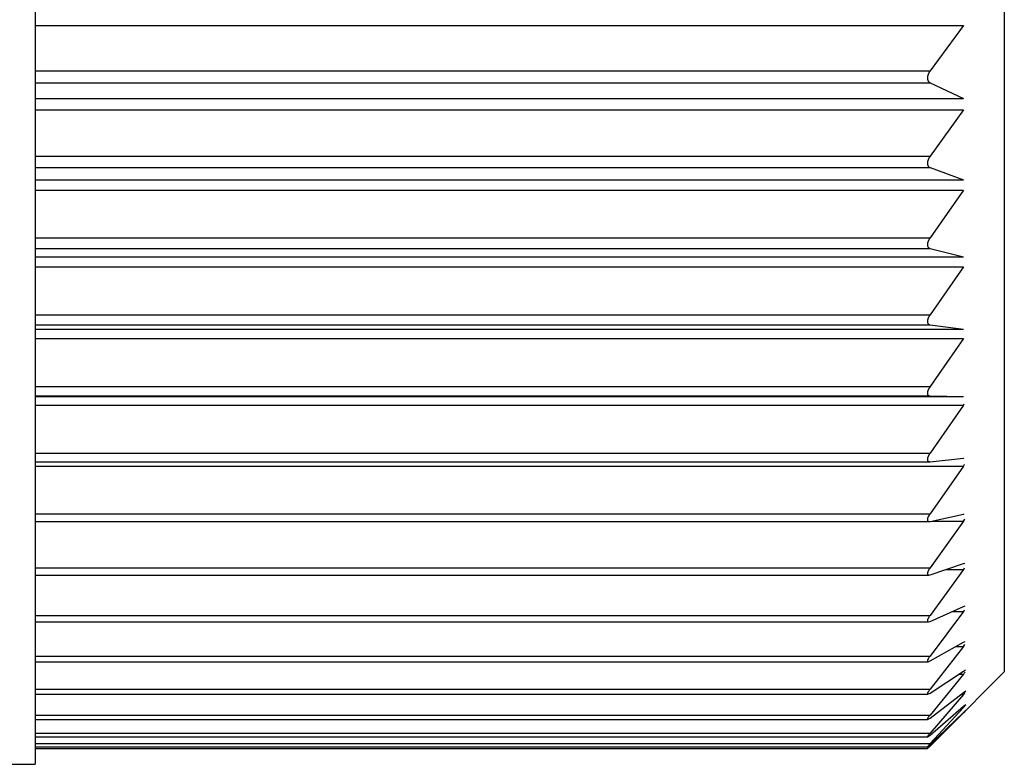
# Model space of a CAD drawing. Extents: x -92200 to 7275, y -73798 to 35614.
# Drawn here: x -89102 to -89095, y -72053 to -72049 of the extents above; entities that cross this region are included whole.
import ezdxf

# ---------------------------------------------------------------- set-up
doc = ezdxf.new("R2010")
doc.units = 0
doc.header["$LTSCALE"] = 80
doc.header["$MEASUREMENT"] = 0
doc.linetypes.add('________________', pattern=[0, 0, 0])
doc.layers.get('0').update_dxf_attribs({"linetype": 'CONTINUOUS'})
doc.layers.add('1', color=7, linetype='CONTINUOUS')

# ---------------------------------------------------------------- blocks, each defined once
blk = doc.blocks.new('A$C30893')
at = {"color": 7, "linetype": '________________'}
for p, q in [((159.9903, 58.3), (159.9903, 42.7)), ((166.2903, 57.7), (166.2903, 43.3)), ((166.0246, 47.5005), (165.8077, 47.2048)), ((165.8077, 47.1284), (166.0246, 47.025)), ((166.0246, 46.9532), (165.8077, 46.6501)), ((165.8077, 46.5769), (166.0246, 46.498)), ((166.0246, 46.4295), (165.8077, 46.1211)), ((165.8077, 46.0516), (166.0246, 45.9976)), ((166.0246, 45.933), (165.8077, 45.6211)), ((165.8077, 45.5559), (166.0246, 45.5272)), ((166.0246, 45.4668), (165.8077, 45.1536)), ((165.8077, 45.093), (166.0246, 45.0898)), ((166.0246, 45.0341), (165.8077, 44.7217)), ((165.8077, 44.6662), (166.0246, 44.6885)), ((166.0246, 44.6885), (166.0274, 44.6887)), ((159.9903, 44.666), (165.8048, 44.666)), ((165.8048, 44.666), (165.8077, 44.6662)), ((166.0246, 44.6378), (165.8077, 44.3283)), ((165.8077, 44.2781), (166.0246, 44.3259)), ((166.0246, 44.3259), (166.0304, 44.3266)), ((159.9903, 44.2774), (165.8018, 44.2774)), ((165.8018, 44.2774), (165.8077, 44.2781)), ((166.0246, 44.2805), (165.8077, 43.9759)), ((165.8077, 43.9315), (166.0246, 44.0043)), ((166.0246, 44.0043), (166.0329, 44.006)), ((159.9903, 43.9299), (165.7995, 43.9299)), ((165.7996, 43.9299), (165.8077, 43.9315)), ((166.0246, 43.9646), (165.8077, 43.667)), ((165.8077, 43.6286), (166.0246, 43.726)), ((166.0246, 43.726), (166.0348, 43.7289)), ((166.0246, 43.6922), (165.8077, 43.4035)), ((159.9903, 43.6256), (165.7967, 43.6256)), ((165.7967, 43.6256), (165.8077, 43.6286)), ((165.8077, 43.3714), (166.0246, 43.4927)), ((166.0246, 43.4651), (165.8077, 43.1872)), ((166.0246, 43.4927), (166.0367, 43.4974)), ((159.9903, 43.3667), (165.795, 43.3667)), ((165.7951, 43.3667), (165.8077, 43.3714)), ((165.8077, 43.1616), (166.0246, 43.3061)), ((166.0246, 43.2848), (165.8077, 43.0196)), ((165.9184, 42.9281), (166.2903, 43.3)), ((166.0246, 43.3061), (166.0383, 43.3129)), ((159.9903, 43.1549), (165.793, 43.1549)), ((165.7932, 43.1549), (165.8077, 43.1616)), ((165.8077, 43.0007), (166.0246, 43.1674)), ((166.0246, 43.1525), (165.8077, 42.9018)), ((166.0246, 43.1674), (166.0396, 43.1766)), ((165.8077, 42.8897), (166.0246, 43.0774)), ((166.0246, 43.0774), (166.0403, 43.0894)), ((166.0246, 43.0691), (165.8077, 42.8345)), ((165.8077, 42.8294), (166.0246, 43.0369)), ((166.0246, 43.0352), (165.9184, 42.9281)), ((166.0246, 43.0369), (166.0406, 43.0519)), ((166.0406, 43.0519), (166.0246, 43.0352)), ((159.9903, 42.9915), (165.7921, 42.9915)), ((165.792, 42.9915), (165.8077, 43.0007)), ((165.791, 42.8778), (165.8077, 42.8897)), ((165.9184, 42.9281), (165.8077, 42.8183)), ((159.9903, 42.8778), (165.7909, 42.8778)), ((165.8077, 42.8345), (165.7903, 42.8143)), ((165.8077, 42.8183), (165.7903, 42.8016)), ((165.7904, 42.8143), (165.8077, 42.8294)), ((159.9903, 42.8143), (165.7904, 42.8143)), ((159.9903, 42.8016), (165.7903, 42.8016)), ((159.7903, 42.7), (159.9903, 42.7))]:
    blk.add_line(p, q, dxfattribs=at)
at = {"color": 9, "linetype": '________________'}
for p, q in [((159.9903, 47.5005), (166.0246, 47.5005)), ((159.9903, 47.2048), (165.8077, 47.2048)), ((159.9903, 47.1284), (165.8077, 47.1284)), ((159.9903, 47.025), (166.0246, 47.025)), ((159.9903, 46.9532), (166.0246, 46.9532)), ((159.9903, 46.6501), (165.8077, 46.6501)), ((159.9903, 46.5769), (165.8077, 46.5769)), ((159.9903, 46.498), (166.0246, 46.498)), ((159.9903, 46.4295), (166.0246, 46.4295)), ((159.9903, 46.1211), (165.8077, 46.1211)), ((159.9903, 46.0516), (165.8077, 46.0516)), ((159.9903, 45.9976), (166.0246, 45.9976)), ((159.9903, 45.933), (166.0246, 45.933)), ((159.9903, 45.6211), (165.8077, 45.6211)), ((159.9903, 45.5559), (165.8077, 45.5559)), ((159.9903, 45.5272), (166.0246, 45.5272)), ((159.9903, 45.4668), (166.0246, 45.4668)), ((159.9903, 45.1536), (165.8077, 45.1536)), ((159.9903, 45.093), (165.8077, 45.093)), ((159.9903, 45.0898), (166.0246, 45.0898)), ((159.9903, 45.0341), (166.0246, 45.0341)), ((159.9903, 44.7217), (165.8077, 44.7217)), ((159.9903, 44.6378), (166.0246, 44.6378)), ((159.9903, 44.3283), (165.8077, 44.3283)), ((165.8186, 44.2805), (166.0246, 44.2805)), ((159.9903, 43.9759), (165.8077, 43.9759)), ((165.9071, 43.9646), (166.0246, 43.9646)), ((159.9903, 43.667), (165.8077, 43.667)), ((165.95, 43.6922), (166.0246, 43.6922)), ((165.9756, 43.4651), (166.0246, 43.4651)), ((159.9903, 43.4035), (165.8077, 43.4035)), ((165.9929, 43.2848), (166.0246, 43.2848)), ((159.9903, 43.1872), (165.8077, 43.1872)), ((166.0055, 43.1525), (166.0246, 43.1525)), ((159.9903, 43.0196), (165.8077, 43.0196)), ((166.0151, 43.0691), (166.0246, 43.0691)), ((166.0229, 43.0352), (166.0246, 43.0352)), ((159.9903, 42.9018), (165.8077, 42.9018)), ((159.9903, 42.8345), (165.8077, 42.8345)), ((165.7957, 42.8183), (165.8077, 42.8183))]:
    blk.add_line(p, q, dxfattribs=at)
at = {"color": 7, "linetype": '________________'}
for points in [[(165.8077, 47.2048), (165.8074, 47.2044), (165.807, 47.2039), (165.8067, 47.2034), (165.8063, 47.2029), (165.806, 47.2024), (165.8057, 47.202), (165.8054, 47.2015), (165.805, 47.2011), (165.8047, 47.2006), (165.8044, 47.2002), (165.8041, 47.1997), (165.8038, 47.1992), (165.8035, 47.1988), (165.8032, 47.1983), (165.8029, 47.1978), (165.8026, 47.1973), (165.8023, 47.1969), (165.802, 47.1964), (165.8018, 47.1959), (165.8015, 47.1954), (165.8012, 47.1949), (165.8009, 47.1944), (165.8007, 47.194), (165.8004, 47.1936), (165.8002, 47.1931), (165.7999, 47.1927), (165.7997, 47.1922), (165.7994, 47.1918), (165.7992, 47.1913), (165.7989, 47.1908), (165.7987, 47.1904), (165.7985, 47.1899), (165.7983, 47.1895), (165.7981, 47.1892), (165.7979, 47.1888), (165.7977, 47.1884), (165.7975, 47.188), (165.7973, 47.1876), (165.7972, 47.1872), (165.797, 47.1868), (165.7968, 47.1864), (165.7966, 47.186), (165.7964, 47.1856), (165.7962, 47.1852), (165.7961, 47.1848), (165.7959, 47.1844), (165.7957, 47.1839), (165.7956, 47.1835), (165.7954, 47.1831), (165.7952, 47.1827), (165.7951, 47.1823), (165.7949, 47.1819), (165.7947, 47.1815), (165.7946, 47.181), (165.7944, 47.1807), (165.7943, 47.1803), (165.7942, 47.1799), (165.794, 47.1795), (165.7939, 47.1791), (165.7938, 47.1788), (165.7936, 47.1784), (165.7935, 47.178), (165.7934, 47.1776), (165.7933, 47.1772), (165.7932, 47.1768), (165.793, 47.1764), (165.7929, 47.1761), (165.7928, 47.1757), (165.7927, 47.1753), (165.7926, 47.1749), (165.7925, 47.1745), (165.7924, 47.1742), (165.7923, 47.1738), (165.7922, 47.1734), (165.7921, 47.1731), (165.792, 47.1727), (165.7919, 47.1723), (165.7918, 47.172), (165.7918, 47.1716), (165.7917, 47.1713), (165.7916, 47.1709), (165.7915, 47.1705), (165.7915, 47.1702), (165.7914, 47.1698), (165.7913, 47.1695), (165.7912, 47.1691), (165.7912, 47.1688), (165.7911, 47.1684), (165.7911, 47.168), (165.791, 47.1677), (165.7909, 47.1673), (165.7909, 47.167), (165.7908, 47.1666), (165.7908, 47.1663), (165.7907, 47.1659), (165.7907, 47.1656), (165.7907, 47.1652), (165.7906, 47.1649), (165.7906, 47.1645), (165.7905, 47.1642), (165.7905, 47.1638), (165.7905, 47.1635), (165.7905, 47.1632), (165.7904, 47.1628), (165.7904, 47.1625), (165.7904, 47.1621), (165.7904, 47.1618), (165.7903, 47.1615), (165.7903, 47.1611), (165.7903, 47.1608), (165.7903, 47.1605), (165.7903, 47.1601), (165.7903, 47.1598), (165.7903, 47.1595), (165.7903, 47.1592), (165.7903, 47.1588), (165.7903, 47.1585), (165.7903, 47.1582), (165.7903, 47.1579), (165.7903, 47.1576), (165.7903, 47.1573), (165.7903, 47.157), (165.7903, 47.1567), (165.7904, 47.1564), (165.7904, 47.1561), (165.7904, 47.1558), (165.7904, 47.1554), (165.7904, 47.1551), (165.7905, 47.1548), (165.7905, 47.1545), (165.7905, 47.1542), (165.7906, 47.1539), (165.7906, 47.1536), (165.7906, 47.1533), (165.7907, 47.1529), (165.7907, 47.1526), (165.7908, 47.1523), (165.7908, 47.152), (165.7909, 47.1517), (165.7909, 47.1514), (165.791, 47.1511), (165.791, 47.1508), (165.7911, 47.1505), (165.7911, 47.1503), (165.7912, 47.1499), (165.7913, 47.1496), (165.7913, 47.1493), (165.7914, 47.149), (165.7915, 47.1487), (165.7916, 47.1484), (165.7916, 47.1481), (165.7917, 47.1478), (165.7918, 47.1475), (165.7919, 47.1472), (165.792, 47.1469), (165.7921, 47.1466), (165.7922, 47.1463), (165.7923, 47.1461), (165.7924, 47.1458), (165.7925, 47.1455), (165.7926, 47.1452), (165.7927, 47.1449), (165.7928, 47.1446), (165.7929, 47.1444), (165.793, 47.1441), (165.7931, 47.1438), (165.7932, 47.1435), (165.7934, 47.1432), (165.7935, 47.1429), (165.7936, 47.1426), (165.7937, 47.1424), (165.7939, 47.1421), (165.794, 47.1418), (165.7941, 47.1415), (165.7943, 47.1413), (165.7944, 47.141), (165.7946, 47.1408), (165.7947, 47.1405), (165.7948, 47.1402), (165.795, 47.14), (165.7951, 47.1397), (165.7953, 47.1394), (165.7955, 47.1392), (165.7957, 47.1389), (165.7959, 47.1386), (165.796, 47.1383), (165.7962, 47.1381), (165.7964, 47.1378), (165.7966, 47.1375), (165.7968, 47.1373), (165.797, 47.137), (165.7972, 47.1367), (165.7974, 47.1365), (165.7976, 47.1362), (165.7978, 47.136), (165.798, 47.1358), (165.7982, 47.1355), (165.7984, 47.1353), (165.7986, 47.1351), (165.7988, 47.1348), (165.799, 47.1346), (165.7992, 47.1344), (165.7995, 47.1342), (165.7997, 47.1339), (165.8, 47.1337), (165.8002, 47.1335), (165.8005, 47.1332), (165.8007, 47.133), (165.801, 47.1328), (165.8012, 47.1326), (165.8015, 47.1324), (165.8018, 47.1321), (165.802, 47.1319), (165.8023, 47.1317), (165.8026, 47.1314), (165.8029, 47.1312), (165.8032, 47.131), (165.8036, 47.1308), (165.8039, 47.1306), (165.8042, 47.1304), (165.8045, 47.1302), (165.8048, 47.13), (165.8051, 47.1298), (165.8054, 47.1296), (165.8058, 47.1294), (165.8061, 47.1292), (165.8064, 47.1291), (165.8067, 47.1289), (165.8071, 47.1287), (165.8074, 47.1286), (165.8077, 47.1284)], [(165.8077, 46.6501), (165.8074, 46.6496), (165.807, 46.6491), (165.8067, 46.6486), (165.8063, 46.6481), (165.806, 46.6477), (165.8057, 46.6472), (165.8054, 46.6467), (165.805, 46.6463), (165.8047, 46.6458), (165.8044, 46.6453), (165.8041, 46.6449), (165.8038, 46.6444), (165.8035, 46.6439), (165.8032, 46.6435), (165.8029, 46.643), (165.8026, 46.6425), (165.8023, 46.642), (165.802, 46.6415), (165.8018, 46.641), (165.8015, 46.6405), (165.8012, 46.6401), (165.8009, 46.6396), (165.8006, 46.6391), (165.8004, 46.6387), (165.8002, 46.6382), (165.7999, 46.6378), (165.7997, 46.6373), (165.7994, 46.6368), (165.7992, 46.6364), (165.7989, 46.6359), (165.7987, 46.6355), (165.7985, 46.635), (165.7983, 46.6346), (165.7981, 46.6342), (165.7979, 46.6339), (165.7977, 46.6335), (165.7975, 46.6331), (165.7973, 46.6327), (165.7971, 46.6323), (165.797, 46.6319), (165.7968, 46.6315), (165.7966, 46.6311), (165.7964, 46.6307), (165.7962, 46.6303), (165.7961, 46.6298), (165.7959, 46.6294), (165.7957, 46.629), (165.7955, 46.6286), (165.7954, 46.6282), (165.7952, 46.6278), (165.7951, 46.6274), (165.7949, 46.627), (165.7947, 46.6266), (165.7946, 46.6262), (165.7944, 46.6258), (165.7943, 46.6254), (165.7942, 46.625), (165.794, 46.6246), (165.7939, 46.6243), (165.7938, 46.6239), (165.7936, 46.6235), (165.7935, 46.6231), (165.7934, 46.6227), (165.7933, 46.6224), (165.7931, 46.622), (165.793, 46.6216), (165.7929, 46.6212), (165.7928, 46.6208), (165.7927, 46.6205), (165.7926, 46.6201), (165.7925, 46.6197), (165.7924, 46.6194), (165.7923, 46.619), (165.7922, 46.6187), (165.7921, 46.6183), (165.792, 46.6179), (165.7919, 46.6176), (165.7918, 46.6172), (165.7918, 46.6169), (165.7917, 46.6165), (165.7916, 46.6162), (165.7915, 46.6158), (165.7915, 46.6155), (165.7914, 46.6151), (165.7913, 46.6148), (165.7912, 46.6144), (165.7912, 46.6141), (165.7911, 46.6137), (165.7911, 46.6134), (165.791, 46.613), (165.7909, 46.6127), (165.7909, 46.6123), (165.7908, 46.612), (165.7908, 46.6117), (165.7907, 46.6113), (165.7907, 46.611), (165.7907, 46.6106), (165.7906, 46.6103), (165.7906, 46.61), (165.7905, 46.6096), (165.7905, 46.6093), (165.7905, 46.609), (165.7905, 46.6087), (165.7904, 46.6083), (165.7904, 46.608), (165.7904, 46.6077), (165.7904, 46.6074), (165.7903, 46.607), (165.7903, 46.6067), (165.7903, 46.6064), (165.7903, 46.6061), (165.7903, 46.6057), (165.7903, 46.6054), (165.7903, 46.6051), (165.7903, 46.6048), (165.7903, 46.6045), (165.7903, 46.6042), (165.7903, 46.6039), (165.7903, 46.6036), (165.7903, 46.6033), (165.7903, 46.603), (165.7903, 46.6027), (165.7903, 46.6024), (165.7904, 46.6022), (165.7904, 46.6019), (165.7904, 46.6016), (165.7904, 46.6013), (165.7904, 46.601), (165.7905, 46.6007), (165.7905, 46.6004), (165.7905, 46.6001), (165.7906, 46.5998), (165.7906, 46.5995), (165.7906, 46.5992), (165.7907, 46.5989), (165.7907, 46.5986), (165.7908, 46.5983), (165.7908, 46.598), (165.7909, 46.5978), (165.7909, 46.5975), (165.791, 46.5972), (165.791, 46.5969), (165.7911, 46.5966), (165.7911, 46.5964), (165.7912, 46.5961), (165.7913, 46.5958), (165.7913, 46.5955), (165.7914, 46.5952), (165.7915, 46.5949), (165.7916, 46.5946), (165.7916, 46.5944), (165.7917, 46.5941), (165.7918, 46.5938), (165.7919, 46.5935), (165.792, 46.5932), (165.7921, 46.593), (165.7922, 46.5927), (165.7923, 46.5924), (165.7924, 46.5922), (165.7925, 46.5919), (165.7926, 46.5917), (165.7927, 46.5914), (165.7928, 46.5911), (165.7929, 46.5909), (165.793, 46.5906), (165.7931, 46.5903), (165.7932, 46.5901), (165.7934, 46.5898), (165.7935, 46.5896), (165.7936, 46.5893), (165.7937, 46.589), (165.7939, 46.5888), (165.794, 46.5885), (165.7941, 46.5883), (165.7943, 46.5881), (165.7944, 46.5878), (165.7946, 46.5876), (165.7947, 46.5873), (165.7949, 46.5871), (165.795, 46.5869), (165.7951, 46.5866), (165.7953, 46.5864), (165.7955, 46.5861), (165.7957, 46.5859), (165.7959, 46.5856), (165.796, 46.5854), (165.7962, 46.5851), (165.7964, 46.5849), (165.7966, 46.5847), (165.7968, 46.5844), (165.797, 46.5842), (165.7972, 46.584), (165.7974, 46.5838), (165.7976, 46.5835), (165.7978, 46.5833), (165.798, 46.5831), (165.7982, 46.5829), (165.7984, 46.5827), (165.7986, 46.5825), (165.7988, 46.5823), (165.799, 46.5821), (165.7992, 46.5819), (165.7995, 46.5817), (165.7997, 46.5815), (165.8, 46.5813), (165.8002, 46.5811), (165.8005, 46.5809), (165.8007, 46.5807), (165.801, 46.5805), (165.8012, 46.5803), (165.8015, 46.5802), (165.8018, 46.58), (165.802, 46.5798), (165.8023, 46.5796), (165.8026, 46.5794), (165.8029, 46.5792), (165.8032, 46.579), (165.8036, 46.5789), (165.8039, 46.5787), (165.8042, 46.5785), (165.8045, 46.5784), (165.8048, 46.5782), (165.8051, 46.578), (165.8054, 46.5779), (165.8058, 46.5777), (165.8061, 46.5776), (165.8064, 46.5775), (165.8067, 46.5773), (165.8071, 46.5772), (165.8074, 46.5771), (165.8077, 46.5769)], [(165.8077, 46.1211), (165.8074, 46.1205), (165.807, 46.12), (165.8067, 46.1195), (165.8063, 46.119), (165.806, 46.1185), (165.8057, 46.1181), (165.8054, 46.1176), (165.805, 46.1171), (165.8047, 46.1167), (165.8044, 46.1162), (165.8041, 46.1157), (165.8038, 46.1152), (165.8035, 46.1148), (165.8032, 46.1143), (165.8029, 46.1138), (165.8026, 46.1133), (165.8023, 46.1128), (165.802, 46.1123), (165.8018, 46.1118), (165.8015, 46.1114), (165.8012, 46.1109), (165.8009, 46.1104), (165.8006, 46.1099), (165.8004, 46.1095), (165.8001, 46.109), (165.7999, 46.1086), (165.7997, 46.1081), (165.7994, 46.1076), (165.7992, 46.1072), (165.7989, 46.1067), (165.7987, 46.1063), (165.7985, 46.1058), (165.7983, 46.1054), (165.7981, 46.105), (165.7979, 46.1047), (165.7977, 46.1043), (165.7975, 46.1039), (165.7973, 46.1035), (165.7971, 46.1031), (165.797, 46.1027), (165.7968, 46.1023), (165.7966, 46.1019), (165.7964, 46.1015), (165.7962, 46.1011), (165.7961, 46.1007), (165.7959, 46.1003), (165.7957, 46.0999), (165.7955, 46.0995), (165.7954, 46.0991), (165.7952, 46.0987), (165.7951, 46.0983), (165.7949, 46.0979), (165.7947, 46.0974), (165.7946, 46.097), (165.7944, 46.0967), (165.7943, 46.0963), (165.7942, 46.0959), (165.794, 46.0956), (165.7939, 46.0952), (165.7938, 46.0948), (165.7936, 46.0944), (165.7935, 46.0941), (165.7934, 46.0937), (165.7933, 46.0933), (165.7931, 46.0929), (165.793, 46.0926), (165.7929, 46.0922), (165.7928, 46.0918), (165.7927, 46.0915), (165.7926, 46.0911), (165.7925, 46.0907), (165.7924, 46.0904), (165.7923, 46.09), (165.7922, 46.0897), (165.7921, 46.0893), (165.792, 46.089), (165.7919, 46.0887), (165.7918, 46.0883), (165.7918, 46.088), (165.7917, 46.0876), (165.7916, 46.0873), (165.7915, 46.0869), (165.7915, 46.0866), (165.7914, 46.0863), (165.7913, 46.0859), (165.7912, 46.0856), (165.7912, 46.0853), (165.7911, 46.0849), (165.7911, 46.0846), (165.791, 46.0843), (165.7909, 46.0839), (165.7909, 46.0836), (165.7908, 46.0833), (165.7908, 46.0829), (165.7907, 46.0826), (165.7907, 46.0823), (165.7907, 46.0819), (165.7906, 46.0816), (165.7906, 46.0813), (165.7905, 46.081), (165.7905, 46.0807), (165.7905, 46.0804), (165.7905, 46.08), (165.7904, 46.0797), (165.7904, 46.0794), (165.7904, 46.0791), (165.7904, 46.0788), (165.7903, 46.0785), (165.7903, 46.0782), (165.7903, 46.0779), (165.7903, 46.0776), (165.7903, 46.0773), (165.7903, 46.077), (165.7903, 46.0767), (165.7903, 46.0764), (165.7903, 46.0761), (165.7903, 46.0758), (165.7903, 46.0755), (165.7903, 46.0752), (165.7903, 46.075), (165.7903, 46.0747), (165.7903, 46.0744), (165.7903, 46.0741), (165.7904, 46.0739), (165.7904, 46.0736), (165.7904, 46.0733), (165.7904, 46.073), (165.7904, 46.0727), (165.7905, 46.0725), (165.7905, 46.0722), (165.7905, 46.0719), (165.7906, 46.0716), (165.7906, 46.0713), (165.7906, 46.0711), (165.7907, 46.0708), (165.7907, 46.0705), (165.7908, 46.0703), (165.7908, 46.07), (165.7909, 46.0697), (165.7909, 46.0695), (165.791, 46.0692), (165.791, 46.069), (165.7911, 46.0687), (165.7911, 46.0684), (165.7912, 46.0682), (165.7913, 46.0679), (165.7913, 46.0676), (165.7914, 46.0674), (165.7915, 46.0671), (165.7916, 46.0668), (165.7916, 46.0666), (165.7917, 46.0663), (165.7918, 46.0661), (165.7919, 46.0658), (165.792, 46.0656), (165.7921, 46.0653), (165.7922, 46.0651), (165.7923, 46.0648), (165.7924, 46.0646), (165.7925, 46.0643), (165.7926, 46.0641), (165.7927, 46.0639), (165.7928, 46.0636), (165.7929, 46.0634), (165.793, 46.0632), (165.7931, 46.0629), (165.7932, 46.0627), (165.7934, 46.0624), (165.7935, 46.0622), (165.7936, 46.062), (165.7937, 46.0617), (165.7939, 46.0615), (165.794, 46.0613), (165.7941, 46.0611), (165.7943, 46.0609), (165.7944, 46.0606), (165.7946, 46.0604), (165.7947, 46.0602), (165.7949, 46.06), (165.795, 46.0598), (165.7951, 46.0596), (165.7953, 46.0594), (165.7955, 46.0592), (165.7957, 46.0589), (165.7959, 46.0587), (165.796, 46.0585), (165.7962, 46.0583), (165.7964, 46.0581), (165.7966, 46.0579), (165.7968, 46.0577), (165.797, 46.0575), (165.7972, 46.0573), (165.7974, 46.0571), (165.7976, 46.0569), (165.7978, 46.0567), (165.798, 46.0565), (165.7982, 46.0563), (165.7984, 46.0562), (165.7986, 46.056), (165.7988, 46.0558), (165.799, 46.0557), (165.7992, 46.0555), (165.7995, 46.0553), (165.7997, 46.0552), (165.8, 46.055), (165.8002, 46.0548), (165.8005, 46.0547), (165.8007, 46.0545), (165.801, 46.0544), (165.8012, 46.0542), (165.8015, 46.0541), (165.8018, 46.0539), (165.802, 46.0537), (165.8023, 46.0536), (165.8026, 46.0534), (165.8029, 46.0533), (165.8032, 46.0531), (165.8036, 46.053), (165.8039, 46.0529), (165.8042, 46.0527), (165.8045, 46.0526), (165.8048, 46.0525), (165.8051, 46.0524), (165.8054, 46.0523), (165.8058, 46.0522), (165.8061, 46.0521), (165.8064, 46.052), (165.8067, 46.0519), (165.8071, 46.0518), (165.8074, 46.0517), (165.8077, 46.0516)], [(165.8077, 45.6211), (165.8074, 45.6206), (165.807, 45.6201), (165.8067, 45.6196), (165.8063, 45.619), (165.806, 45.6186), (165.8057, 45.6181), (165.8054, 45.6176), (165.805, 45.6172), (165.8047, 45.6167), (165.8044, 45.6162), (165.8041, 45.6157), (165.8038, 45.6153), (165.8035, 45.6148), (165.8032, 45.6143), (165.8029, 45.6138), (165.8026, 45.6133), (165.8023, 45.6128), (165.802, 45.6123), (165.8018, 45.6119), (165.8015, 45.6114), (165.8012, 45.6109), (165.8009, 45.6104), (165.8006, 45.6099), (165.8004, 45.6095), (165.8001, 45.609), (165.7999, 45.6086), (165.7997, 45.6081), (165.7994, 45.6077), (165.7992, 45.6072), (165.7989, 45.6068), (165.7987, 45.6063), (165.7985, 45.6059), (165.7983, 45.6055), (165.7981, 45.6051), (165.7979, 45.6047), (165.7977, 45.6043), (165.7975, 45.604), (165.7973, 45.6036), (165.7971, 45.6032), (165.797, 45.6028), (165.7968, 45.6024), (165.7966, 45.602), (165.7964, 45.6016), (165.7962, 45.6012), (165.7961, 45.6008), (165.7959, 45.6004), (165.7957, 45.6), (165.7955, 45.5996), (165.7954, 45.5992), (165.7952, 45.5988), (165.7951, 45.5984), (165.7949, 45.598), (165.7947, 45.5976), (165.7946, 45.5972), (165.7944, 45.5969), (165.7943, 45.5965), (165.7942, 45.5961), (165.794, 45.5958), (165.7939, 45.5954), (165.7938, 45.595), (165.7936, 45.5947), (165.7935, 45.5943), (165.7934, 45.594), (165.7933, 45.5936), (165.7931, 45.5932), (165.793, 45.5929), (165.7929, 45.5925), (165.7928, 45.5922), (165.7927, 45.5918), (165.7926, 45.5914), (165.7925, 45.5911), (165.7924, 45.5908), (165.7923, 45.5904), (165.7922, 45.5901), (165.7921, 45.5898), (165.792, 45.5894), (165.7919, 45.5891), (165.7918, 45.5887), (165.7918, 45.5884), (165.7917, 45.5881), (165.7916, 45.5878), (165.7915, 45.5874), (165.7915, 45.5871), (165.7914, 45.5868), (165.7913, 45.5865), (165.7912, 45.5861), (165.7912, 45.5858), (165.7911, 45.5855), (165.7911, 45.5852), (165.791, 45.5849), (165.7909, 45.5845), (165.7909, 45.5842), (165.7908, 45.5839), (165.7908, 45.5836), (165.7907, 45.5833), (165.7907, 45.583), (165.7907, 45.5826), (165.7906, 45.5823), (165.7906, 45.582), (165.7905, 45.5817), (165.7905, 45.5814), (165.7905, 45.5811), (165.7905, 45.5808), (165.7904, 45.5806), (165.7904, 45.5803), (165.7904, 45.58), (165.7904, 45.5797), (165.7903, 45.5794), (165.7903, 45.5791), (165.7903, 45.5788), (165.7903, 45.5785), (165.7903, 45.5782), (165.7903, 45.5779), (165.7903, 45.5777), (165.7903, 45.5774), (165.7903, 45.5771), (165.7903, 45.5768), (165.7903, 45.5766), (165.7903, 45.5763), (165.7903, 45.5761), (165.7903, 45.5758), (165.7903, 45.5755), (165.7903, 45.5753), (165.7904, 45.575), (165.7904, 45.5748), (165.7904, 45.5745), (165.7904, 45.5742), (165.7904, 45.574), (165.7905, 45.5737), (165.7905, 45.5735), (165.7905, 45.5732), (165.7906, 45.5729), (165.7906, 45.5727), (165.7906, 45.5724), (165.7907, 45.5722), (165.7907, 45.5719), (165.7908, 45.5717), (165.7908, 45.5714), (165.7909, 45.5712), (165.7909, 45.571), (165.791, 45.5707), (165.791, 45.5705), (165.7911, 45.5702), (165.7911, 45.57), (165.7912, 45.5698), (165.7913, 45.5695), (165.7913, 45.5693), (165.7914, 45.569), (165.7915, 45.5688), (165.7916, 45.5686), (165.7916, 45.5683), (165.7917, 45.5681), (165.7918, 45.5679), (165.7919, 45.5676), (165.792, 45.5674), (165.7921, 45.5672), (165.7922, 45.567), (165.7923, 45.5667), (165.7924, 45.5665), (165.7925, 45.5663), (165.7926, 45.5661), (165.7927, 45.5659), (165.7928, 45.5657), (165.7929, 45.5655), (165.793, 45.5652), (165.7931, 45.565), (165.7932, 45.5648), (165.7934, 45.5646), (165.7935, 45.5644), (165.7936, 45.5642), (165.7937, 45.564), (165.7939, 45.5638), (165.794, 45.5636), (165.7941, 45.5634), (165.7943, 45.5632), (165.7944, 45.563), (165.7946, 45.5628), (165.7947, 45.5626), (165.7949, 45.5625), (165.795, 45.5623), (165.7951, 45.5621), (165.7953, 45.5619), (165.7955, 45.5617), (165.7957, 45.5615), (165.7959, 45.5613), (165.796, 45.5612), (165.7962, 45.561), (165.7964, 45.5608), (165.7966, 45.5606), (165.7968, 45.5605), (165.797, 45.5603), (165.7972, 45.5601), (165.7974, 45.56), (165.7976, 45.5598), (165.7978, 45.5597), (165.798, 45.5595), (165.7982, 45.5594), (165.7984, 45.5592), (165.7986, 45.5591), (165.7988, 45.5589), (165.799, 45.5588), (165.7992, 45.5587), (165.7995, 45.5585), (165.7997, 45.5584), (165.8, 45.5583), (165.8002, 45.5581), (165.8005, 45.558), (165.8007, 45.5579), (165.801, 45.5578), (165.8012, 45.5577), (165.8015, 45.5575), (165.8018, 45.5574), (165.802, 45.5573), (165.8023, 45.5572), (165.8026, 45.5571), (165.8029, 45.557), (165.8032, 45.5569), (165.8036, 45.5568), (165.8039, 45.5567), (165.8042, 45.5566), (165.8045, 45.5565), (165.8048, 45.5564), (165.8051, 45.5563), (165.8054, 45.5563), (165.8058, 45.5562), (165.8061, 45.5561), (165.8064, 45.5561), (165.8067, 45.556), (165.8071, 45.556), (165.8074, 45.5559), (165.8077, 45.5559)], [(165.7994, 45.1403), (165.7985, 45.1385), (165.7975, 45.1366), (165.7966, 45.1347), (165.7957, 45.1327), (165.7949, 45.1308), (165.794, 45.1286), (165.7933, 45.1265), (165.7926, 45.1245), (165.792, 45.1225), (165.7915, 45.1203), (165.791, 45.1182), (165.7907, 45.1161), (165.7904, 45.1138), (165.7903, 45.1117), (165.7903, 45.1095), (165.7905, 45.1073), (165.7909, 45.1053), (165.7915, 45.1033), (165.7924, 45.1013), (165.7935, 45.0994), (165.7949, 45.0978), (165.7964, 45.0964), (165.7982, 45.0953), (165.8002, 45.0943), (165.8023, 45.0937), (165.8045, 45.0933), (165.8067, 45.0931), (165.8077, 45.093)], [(165.8004, 44.7103), (165.7992, 44.7081), (165.7981, 44.706), (165.7971, 44.7042), (165.7962, 44.7023), (165.7954, 44.7005), (165.7946, 44.6986), (165.7938, 44.6966), (165.793, 44.6946), (165.7924, 44.6926), (165.7918, 44.6905), (165.7912, 44.6884), (165.7908, 44.6865), (165.7905, 44.6843), (165.7903, 44.6822), (165.7903, 44.6801), (165.7904, 44.6779), (165.7908, 44.6758), (165.7914, 44.6739), (165.7924, 44.672), (165.7936, 44.6703), (165.7951, 44.6688), (165.797, 44.6677), (165.799, 44.6668), (165.8012, 44.6663), (165.8032, 44.6661), (165.8048, 44.666)], [(165.8004, 44.317), (165.7992, 44.3149), (165.7981, 44.3129), (165.797, 44.3108), (165.7961, 44.309), (165.7951, 44.3068), (165.7942, 44.3048), (165.7934, 44.3029), (165.7927, 44.301), (165.792, 44.2989), (165.7915, 44.297), (165.7909, 44.2948), (165.7906, 44.2928), (165.7903, 44.2907), (165.7903, 44.2885), (165.7905, 44.2864), (165.7909, 44.2844), (165.7917, 44.2825), (165.7929, 44.2808), (165.7944, 44.2794), (165.7962, 44.2784), (165.7982, 44.2778), (165.8002, 44.2775), (165.8018, 44.2774)], [(165.7981, 43.961), (165.797, 43.9589), (165.7959, 43.9568), (165.7949, 43.9548), (165.794, 43.9529), (165.7931, 43.9508), (165.7924, 43.9488), (165.7917, 43.9467), (165.7911, 43.9447), (165.7907, 43.9426), (165.7904, 43.9404), (165.7903, 43.9383), (165.7905, 43.9362), (165.7911, 43.9343), (165.7922, 43.9325), (165.7937, 43.9312), (165.7957, 43.9303), (165.7978, 43.9299), (165.7996, 43.9299)], [(165.7979, 43.6522), (165.7968, 43.6503), (165.7957, 43.6483), (165.7947, 43.6464), (165.7938, 43.6444), (165.7929, 43.6424), (165.7921, 43.6404), (165.7914, 43.6383), (165.7908, 43.6363), (165.7905, 43.6343), (165.7903, 43.6322), (165.7905, 43.6301), (165.7912, 43.6282), (165.7927, 43.6266), (165.7946, 43.6258), (165.7966, 43.6256), (165.7967, 43.6256)], [(165.7977, 43.3891), (165.7966, 43.3872), (165.7956, 43.3854), (165.7946, 43.3836), (165.7936, 43.3818), (165.7927, 43.3798), (165.7918, 43.3778), (165.7911, 43.3757), (165.7906, 43.3737), (165.7903, 43.3717), (165.7905, 43.3695), (165.7915, 43.3678), (165.7934, 43.3668), (165.7951, 43.3667)], [(165.7962, 43.1713), (165.7951, 43.1694), (165.794, 43.1676), (165.793, 43.1658), (165.7921, 43.1639), (165.7913, 43.162), (165.7907, 43.1601), (165.7903, 43.1581), (165.7906, 43.156), (165.7924, 43.1549), (165.7932, 43.1549)], [(165.7954, 43.0035), (165.7942, 43.0016), (165.793, 42.9998), (165.792, 42.998), (165.7911, 42.9961), (165.7904, 42.9941), (165.7905, 42.9921), (165.792, 42.9915)], [(165.7949, 42.8863), (165.7937, 42.8846), (165.7925, 42.8829), (165.7914, 42.8811), (165.7905, 42.8793), (165.791, 42.8778)]]:
    blk.add_lwpolyline(points, dxfattribs=at)
for centre, radius, start, end in [((165.9188, 45.0752), 0.1359, 144.75902, 151.39845), ((165.9098, 45.1128), 0.1392, 325.56929, 329.89043), ((165.9276, 44.6369), 0.1468, 144.70303, 150.01602), ((165.9064, 44.7198), 0.1439, 325.27882, 330.47502), ((165.9352, 44.2372), 0.1567, 144.44801, 149.36506), ((165.9068, 44.3639), 0.1443, 324.72425, 330.91293), ((165.9344, 43.8835), 0.1568, 143.88375, 150.38975), ((165.8976, 44.0564), 0.1568, 324.14296, 329.39983), ((165.9419, 43.5667), 0.1675, 143.2422, 149.30975), ((165.8826, 43.7977), 0.177, 323.39211, 327.50086), ((165.883, 43.5748), 0.1792, 322.22434, 327.39598), ((165.9519, 43.2925), 0.1819, 142.39997, 147.93164), ((165.8766, 43.4055), 0.1911, 320.81339, 325.98391), ((165.9581, 43.0666), 0.1928, 141.26361, 147.10245), ((165.8443, 43.3076), 0.2379, 319.3002, 323.33341), ((165.8171, 43.2612), 0.2828, 317.21562, 321.17904), ((165.9733, 42.8802), 0.2165, 139.90042, 145.28246), ((166.019, 42.7141), 0.2827, 138.37681, 142.45988)]:
    blk.add_arc(centre, radius, start, end, dxfattribs=at)

msp = doc.modelspace()

# ---------------------------------------------------------------- block references
at = {"layer": '1', "color": 0, "linetype": 'Continuous'}
msp.add_blockref('A$C30893', (-89261.5118, -72096.1157), dxfattribs=at)

doc.saveas('drawing.dxf')
